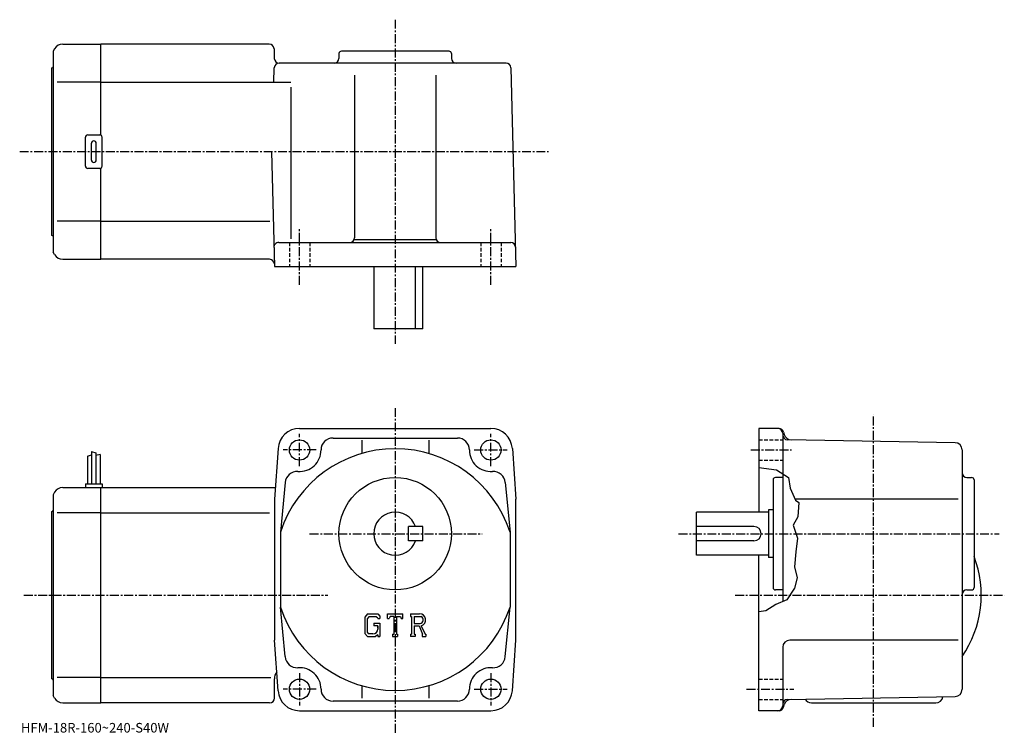
# Model space of a CAD drawing. Extents: x -8 to 403, y -8 to 290.
import ezdxf

# ---------------------------------------------------------------- set-up
doc = ezdxf.new("R2010")
doc.units = 0
doc.header["$LTSCALE"] = 3
doc.linetypes.add('CENTER', pattern=[2, 1.25, -0.25, 0.25, -0.25])
doc.linetypes.add('DASHED', pattern=[0.75, 0.5, -0.25])
doc.layers.get('0').update_dxf_attribs({"linetype": 'CONTINUOUS'})
doc.styles.get("Standard").update_dxf_attribs({"font": 'txt', "bigfont": 'BIGFONT'})

msp = doc.modelspace()

# ---------------------------------------------------------------- linework, layer by layer
at = {"linetype": 'CENTER'}
for p, q in [((148.491257, 289.988129), (148.491257, 154.52562)), ((-8.495, 234.818756), (212.632507, 234.818756)), ((108.491249, 179.130157), (108.491249, 202.992813)), ((188.491257, 179.130157), (188.491257, 202.992813)), ((148.491257, 127.660004), (148.491257, -8.3303)), ((348.491241, -5.59), (348.491241, 124.910004)), ((108.491249, 103.410004), (108.491249, 116.910004)), ((188.491257, 103.410004), (188.491257, 116.910004)), ((115.491249, 110.110001), (101.616249, 110.110001)), ((181.491257, 110.110001), (195.366257, 110.110001)), ((297.178741, 110.110001), (314.178741, 110.110001)), ((112.714996, 75.110001), (184.799057, 75.110001)), ((266.991241, 75.110001), (401.024353, 75.110001)), ((-6.7525, 49.41), (120.377953, 49.41)), ((290.58313, 49.41), (403.141235, 49.41)), ((108.491249, 16.809999), (108.491249, 3.31)), ((188.491257, 16.809999), (188.491257, 3.31)), ((115.491249, 10.11), (101.616249, 10.11)), ((181.491257, 10.11), (195.366257, 10.11)), ((295.428741, 10.11), (315.178741, 10.11))]:
    msp.add_line(p, q, dxfattribs=at)
at = {"linetype": 'CONTINUOUS'}
for p, q in [((6.068593, 277.818726), (5.49125, 276.818756)), ((5.49125, 276.818756), (5.49125, 192.818756)), ((9.532699, 279.818756), (25.491249, 279.818756)), ((95.83345, 279.818756), (25.491249, 279.818756)), ((25.491249, 241.684769), (25.491249, 279.818756)), ((97.832764, 277.871094), (97.940247, 273.766388)), ((124.991249, 275.818756), (124.991249, 273.818756)), ((170.991257, 276.818756), (125.991249, 276.818756)), ((171.991257, 275.818756), (171.991257, 273.818756)), ((194.817139, 271.818756), (99.939568, 271.818756)), ((4.99125, 199.818756), (4.99125, 269.818756)), ((97.781837, 263.821503), (97.940247, 269.871094)), ((196.816452, 269.871094), (198.991257, 186.818756)), ((25.491249, 263.818756), (7.24125, 263.818756)), ((25.491249, 263.818756), (104.833801, 263.818756)), ((131.491257, 266.818756), (131.491257, 198.818756)), ((165.491257, 266.818756), (165.491257, 198.818756)), ((104.833801, 261.818756), (104.833801, 198.353745)), ((18.991249, 228.818756), (18.991249, 240.818756)), ((19.991249, 241.818756), (24.991249, 241.818756)), ((25.991249, 228.818756), (25.991249, 240.818756)), ((21.491249, 231.318756), (21.491249, 238.318756)), ((23.491249, 231.318756), (23.491249, 238.318756)), ((96.734329, 234.818756), (97.991249, 186.818756)), ((24.991249, 227.818756), (19.991249, 227.818756)), ((25.491249, 189.818756), (25.491249, 227.952728)), ((25.491249, 205.818756), (7.24125, 205.818756)), ((25.491249, 205.818756), (96.108124, 205.818756)), ((131.349319, 198.078751), (165.633179, 198.078751)), ((99.782448, 196.818756), (196.781082, 196.818756)), ((6.068593, 191.818756), (5.49125, 192.818756)), ((9.532699, 189.818756), (25.491249, 189.818756)), ((95.964378, 189.818756), (25.491249, 189.818756)), ((97.991249, 186.818756), (198.991257, 186.818756)), ((139.491257, 186.818756), (139.491257, 160.818756)), ((156.976257, 160.818756), (156.976257, 186.818756)), ((159.991257, 160.818756), (159.991257, 186.818756)), ((159.991257, 160.818756), (139.491257, 160.818756)), ((108.491249, 119.110001), (188.491257, 119.110001)), ((308.956665, 119.110001), (300.491241, 119.110001)), ((300.491241, 119.110001), (300.491241, 84.110001)), ((310.491241, 117.110001), (310.491241, 46.7225)), ((310.888458, 117.62764), (311.169037, 116.580399)), ((122.491249, 115.110001), (174.491257, 115.110001)), ((134.491257, 114.178802), (134.491257, 108.630608)), ((162.491257, 114.178802), (162.491257, 108.630623)), ((382.543549, 113.161438), (312.45636, 114.384529)), ((19.79125, 107.472504), (21.591249, 108.097504)), ((19.79125, 107.472504), (19.79125, 95.910004)), ((21.591249, 109.535004), (21.591249, 95.910004)), ((21.591249, 109.535004), (23.391251, 108.910004)), ((23.391251, 108.910004), (23.391251, 95.910004)), ((25.19125, 108.285004), (23.39226, 107.837288)), ((25.19125, 108.285004), (25.19125, 95.910004)), ((99.51445, 110.75663), (97.991249, 89.610001)), ((197.467957, 110.75663), (198.991257, 89.610001)), ((385.491241, 110.16188), (385.491241, 10.05808)), ((300.491241, 102.826118), (307.928741, 101.847504)), ((307.928741, 101.847504), (312.928741, 98.597504)), ((18.991249, 95.910004), (18.991249, 94.410004)), ((18.991249, 95.910004), (25.991249, 95.910004)), ((25.991249, 95.910004), (25.991249, 94.410004)), ((102.498352, 96.505463), (100.491249, 75.802361)), ((194.484146, 96.505463), (196.491257, 75.802361)), ((306.491241, 97.609993), (306.491241, 52.609993)), ((310.491241, 98.610001), (307.491241, 98.610001)), ((312.928741, 98.597504), (313.678741, 94.160004)), ((387.491241, 98.610001), (389.491241, 98.610001)), ((390.491241, 97.609993), (390.491241, 52.609993)), ((6.068593, 92.409988), (5.49125, 91.410004)), ((5.49125, 91.410004), (5.49125, 7.41)), ((9.5327, 94.410004), (25.491249, 94.410004)), ((25.491249, 4.41), (25.491249, 94.410004)), ((25.491249, 94.410004), (98.337013, 94.410004)), ((313.678741, 94.160004), (315.842865, 89.182503)), ((97.991249, 89.610001), (97.991249, 30.609989)), ((198.991257, 30.610001), (198.991257, 89.610001)), ((383.805756, 89.610001), (315.657043, 89.610001)), ((315.842865, 89.182503), (317.303741, 88.222504)), ((317.303741, 88.222504), (316.803741, 82.222504)), ((4.99125, 14.41), (4.99125, 84.410004)), ((25.491249, 83.819298), (7.24125, 83.819298)), ((25.491249, 83.819298), (95.991249, 83.819298)), ((274.491241, 66.110001), (274.491241, 84.110001)), ((304.491241, 84.110001), (274.491241, 84.110001)), ((304.491241, 85.110001), (304.491241, 65.110001)), ((306.491241, 85.110001), (304.491241, 85.110001)), ((316.803741, 82.222504), (314.803741, 78.722504)), ((314.803741, 78.722504), (316.678741, 73.222504)), ((100.491249, 75.802193), (100.491249, 44.41748)), ((159.991257, 78.110039), (153.991257, 78.110023)), ((153.991257, 72.110023), (153.991257, 78.110023)), ((159.991257, 72.110039), (159.991257, 78.110039)), ((196.491257, 75.802361), (196.491257, 44.417965)), ((298.491241, 78.110001), (274.491241, 78.110001)), ((159.991257, 72.110039), (153.991257, 72.110023)), ((298.491241, 72.110001), (274.491241, 72.110001)), ((316.678741, 73.222504), (316.053741, 67.472504)), ((304.491241, 66.110001), (274.491241, 66.110001)), ((300.491241, 1.11), (300.491241, 66.110001)), ((316.053741, 67.472504), (315.428741, 61.2225)), ((306.491241, 65.110001), (304.491241, 65.110001)), ((315.428741, 61.2225), (316.553741, 56.5975)), ((316.553741, 56.5975), (315.428741, 52.3475)), ((310.491241, 51.609997), (307.491241, 51.609997)), ((315.428741, 52.3475), (312.178741, 47.4725)), ((387.491241, 51.609997), (389.491241, 51.609997)), ((307.678741, 45.4725), (303.428741, 42.8475)), ((312.178741, 47.4725), (307.678741, 45.4725)), ((102.498352, 23.714581), (100.49115, 44.417961)), ((136.898651, 41.672504), (135.741257, 40.19051)), ((136.898651, 41.672504), (141.185257, 41.672504)), ((141.185257, 41.672504), (142.116257, 40.639362)), ((145.303757, 39.680317), (145.303757, 41.672504)), ((145.303757, 41.672504), (151.678757, 41.672504)), ((151.678757, 39.680317), (151.678757, 41.672504)), ((154.866257, 41.672504), (158.688751, 41.672504)), ((154.866257, 41.672504), (154.866257, 40.502094)), ((194.484146, 23.714581), (196.491348, 44.417961)), ((303.428741, 42.8475), (300.491241, 42.450542)), ((135.741257, 40.19051), (135.741257, 33.350861)), ((137.531845, 40.402485), (136.812057, 39.509991)), ((136.812057, 39.509991), (136.812057, 34.000931)), ((140.603745, 40.402485), (137.531845, 40.402485)), ((139.526443, 37.663231), (139.526443, 36.617329)), ((139.526443, 37.663231), (142.116257, 37.663231)), ((141.194855, 39.831043), (140.591644, 40.402485)), ((141.194855, 39.831043), (141.194855, 39.680317)), ((141.194855, 39.680317), (142.116257, 39.680317)), ((142.116257, 40.639362), (142.116257, 39.680317)), ((142.116257, 37.663231), (142.116257, 32.110001)), ((145.303757, 39.680317), (146.011353, 39.680317)), ((146.353745, 40.502094), (146.011353, 39.680317)), ((147.868652, 40.502094), (146.353745, 40.502094)), ((147.868652, 40.502094), (147.868652, 33.155899)), ((149.064056, 40.502094), (149.064056, 33.155899)), ((149.064056, 40.502094), (150.725052, 40.502094)), ((150.725052, 40.502094), (151.013748, 39.680317)), ((151.013748, 39.680317), (151.678757, 39.680317)), ((154.866257, 40.502094), (155.339355, 40.502094)), ((155.339355, 40.502094), (155.339355, 33.106098)), ((156.435043, 40.502094), (156.435043, 37.57584)), ((156.435043, 40.502094), (159.409943, 40.500156)), ((156.435043, 37.57584), (158.889755, 37.57584)), ((135.741257, 33.350861), (136.971054, 32.110001)), ((136.812057, 34.000931), (137.54335, 33.23061)), ((139.202652, 33.23061), (137.54335, 33.23061)), ((141.194855, 36.617329), (139.526443, 36.617329)), ((141.194855, 36.617329), (141.194855, 35.222801)), ((141.194855, 35.621239), (141.194855, 36.41811)), ((147.395554, 33.155899), (147.395554, 32.110001)), ((147.395554, 33.155899), (147.868652, 33.155899)), ((149.064056, 33.155899), (149.462448, 33.155899)), ((149.462448, 33.155899), (149.462448, 32.110001)), ((154.866257, 33.106098), (155.339355, 33.106098)), ((154.866257, 33.106098), (154.866257, 32.110001)), ((156.435043, 36.579979), (156.435043, 33.106098)), ((156.435043, 36.579979), (158.475555, 36.579979)), ((156.435043, 33.106098), (156.87085, 33.106098)), ((156.87085, 33.106098), (156.87085, 32.110001)), ((158.475555, 36.579979), (159.970657, 33.106098)), ((159.393143, 36.66663), (160.972946, 33.106098)), ((159.772049, 33.106098), (159.970657, 33.106098)), ((159.772049, 33.106098), (159.772049, 32.110001)), ((160.972946, 33.106098), (161.241257, 33.106098)), ((161.241257, 33.106098), (161.241257, 32.110001)), ((99.51445, 9.46344), (97.991249, 30.610001)), ((136.971054, 32.110001), (140.286346, 32.110001)), ((141.194855, 32.872269), (140.286346, 32.110001)), ((141.194855, 32.872269), (141.194855, 32.110001)), ((141.194855, 32.110001), (142.116257, 32.110001)), ((147.395554, 32.110001), (149.462448, 32.110001)), ((156.87085, 32.110001), (154.866257, 32.110001)), ((159.772049, 32.110001), (161.241257, 32.110001)), ((197.467957, 9.46344), (198.991257, 30.610001)), ((383.805756, 30.610001), (313.491241, 30.610001)), ((310.491241, 27.61001), (310.491241, 3.11)), ((25.491249, 15.0007), (7.24125, 15.0007)), ((25.491249, 15.00069), (96.491249, 15.00069)), ((97.991249, 6.41), (97.991249, 14.41003)), ((134.491257, 11.58939), (134.491257, 6.31537)), ((162.491257, 11.58939), (162.491257, 6.31537)), ((6.068593, 6.41001), (5.49125, 7.41)), ((9.5327, 4.41), (25.491249, 4.41)), ((95.991249, 4.41), (25.491249, 4.41)), ((174.491257, 5.11), (122.491249, 5.11)), ((312.45636, 5.83492), (382.54364, 7.05855)), ((322.491241, 4.41), (374.491241, 4.41)), ((108.491249, 1.11), (188.491257, 1.11)), ((308.956665, 1.11001), (300.491241, 1.11)), ((310.888458, 2.59237), (311.168854, 3.63903))]:
    msp.add_line(p, q, dxfattribs=at)
at = {"linetype": 'DASHED'}
for p, q in [((104.241249, 196.818756), (104.241249, 186.818756)), ((112.741249, 196.818756), (112.741249, 186.818756)), ((184.241257, 196.818756), (184.241257, 186.818756)), ((192.741257, 196.818756), (192.741257, 186.818756)), ((300.491241, 114.360001), (310.491241, 114.360001)), ((300.491241, 105.860001), (310.491241, 105.860001)), ((300.491241, 14.36), (310.491241, 14.36)), ((300.491241, 5.86), (310.491241, 5.86))]:
    msp.add_line(p, q, dxfattribs=at)
at = {"linetype": 'CONTINUOUS'}
for centre, radius in [((108.491249, 110.110001), 4.25), ((188.491257, 110.110001), 4.25), ((148.491257, 75.110001), 23.5), ((108.491249, 10.11), 4.25), ((188.491257, 10.11), 4.25)]:
    msp.add_circle(centre, radius, dxfattribs=at)
for centre, radius, start, end in [((9.532713, 275.818756), 4, 90, 150.000397), ((95.83345, 277.818756), 2, 1.5, 90), ((125.991257, 275.818756), 1, 90, 180), ((170.991257, 275.818756), 1, 0, 90), ((99.939568, 273.818756), 2, 181.5, 270), ((99.939568, 269.818756), 2, 90, 178.5), ((122.991249, 273.818756), 2, -90, 0), ((173.991241, 273.818756), 2, 180, 270), ((194.817139, 269.818756), 2, 1.5, 90), ((4.991249, 270.318756), 0.5, -90, 0), ((19.991249, 240.818756), 1, 90, 180), ((22.491249, 238.318756), 1, 90, 180), ((22.491249, 238.318756), 1, 0, 90), ((24.991249, 240.818756), 1, 0, 90), ((22.491249, 231.318756), 1, 180, 270), ((22.491249, 231.318756), 1, -90, 0), ((19.991249, 228.818756), 1, 180, 270), ((24.991249, 228.818756), 1, -90, 0), ((4.991249, 199.318756), 0.5, 0, 90), ((129.491257, 198.818756), 2, -90, 0), ((167.491257, 198.818756), 2, 180, 270), ((99.782448, 194.818756), 2, 90, 181.5), ((196.781082, 194.818756), 2, 1.5, 90), ((9.532713, 193.818741), 4, -150.000397, -90), ((95.964378, 187.818756), 2, 1.5, 90), ((108.491249, 110.110001), 9, 90, 175.879898), ((188.491257, 110.110001), 9, 4.120065, 90), ((308.491241, 117.109993), 2, 0, 90), ((308.956665, 117.109993), 2, 15.0005, 90), ((312.491241, 116.384239), 2, 180, 269.00061), ((314.066864, 117.356903), 3, 195.000504, 269.000488), ((122.491249, 110.110001), 5, 90, 180), ((174.491257, 110.110001), 5, 0, 90), ((382.491241, 110.16188), 3, 0, 89.000359), ((148.491257, 60.110001), 50.5, 18.1038, 161.896194), ((108.491249, 110.110001), 9, -94.120667, 0), ((188.491257, 110.110001), 9, 180, 274.120697), ((107.485352, 96.146179), 5, 85.879799, 175.879501), ((189.497147, 96.146179), 5, 4.120544, 94.120201), ((387.491241, 100.610001), 2, 180, 270), ((307.491241, 97.609993), 1, 90, 180), ((389.491241, 97.609993), 1, 0, 90), ((9.53271, 90.410011), 4, 90, 150.000397), ((4.991249, 84.910004), 0.5, -90, 0), ((148.491257, 75.110001), 9, 19.47121, 340.528809), ((298.491241, 75.110001), 3, -90, 90), ((348.491241, 49.41), 45, -34.692108, 21.03944), ((307.491241, 52.609997), 1, 180, 270), ((387.491241, 49.610008), 2, 90, 180), ((389.491241, 52.609997), 1, -90, 0), ((148.491257, 60.110001), 50.5, 198.103806, 341.89621), ((158.688751, 39.12001), 2.55249, -73.981873, 90.00351), ((158.688751, 39.12001), 1.557193, -82.585274, 62.41185), ((139.202652, 35.222801), 1.992187, -89.999786, 0.000109), ((313.491241, 27.61002), 3, 90, 180), ((107.485352, 24.07382), 5, -175.879501, -85.879791), ((189.497147, 24.07382), 5, 265.879791, 355.879486), ((102.991249, 14.41003), 5, 143.994797, 180), ((108.491249, 10.11), 9, 0, 94.120163), ((188.491257, 10.11), 9, 85.879837, 180), ((4.991249, 13.91), 0.5, 0, 90), ((108.491249, 10.11), 9, -175.879898, -90), ((122.491249, 10.11), 5, 180, 270), ((174.491257, 10.11), 5, -90, 0), ((188.491257, 10.11), 9, 270, 355.879913), ((382.491241, 10.05808), 3, -88.999687, 0), ((9.53271, 8.40999), 4, -150.000397, -90), ((95.991249, 6.41), 2, -90, 0), ((312.491241, 3.83523), 2, 91.000412, 180), ((314.06665, 2.86259), 3, 91.000458, 165.000198), ((322.491241, 7.41), 3, 208.811905, 270), ((374.491241, 7.41), 3, 270, 351.56189), ((308.491241, 3.11), 2, -90, 0), ((308.956665, 3.11001), 2, 270, 345), ((308.991241, 2.61), 1.5, 270, 292.656891)]:
    msp.add_arc(centre, radius, start, end, dxfattribs=at)

# ---------------------------------------------------------------- texts
msp.add_text('HFM-18R-160~240-S40W', height=4).set_placement((-8, -8))

doc.saveas('drawing.dxf')
